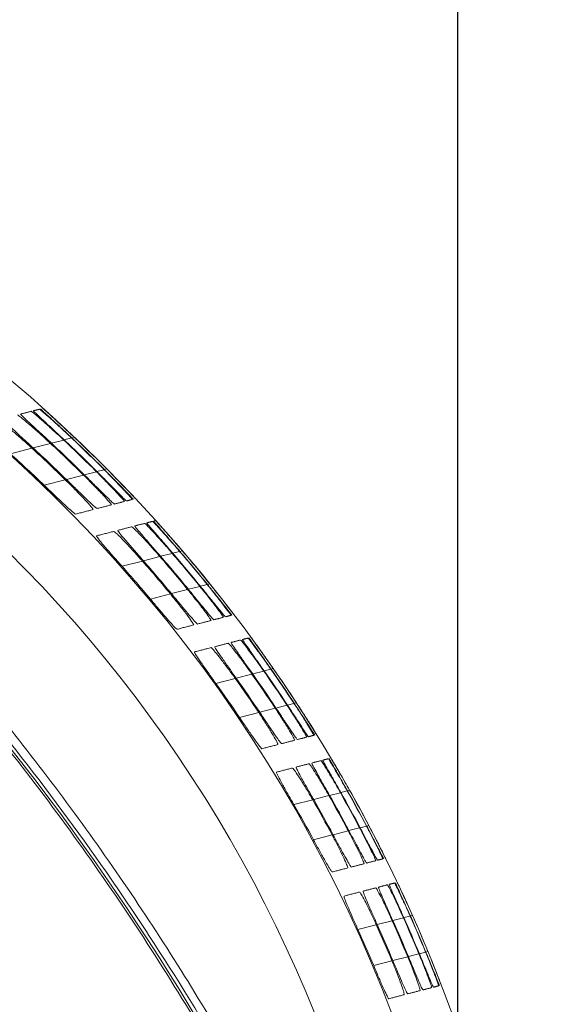
# Model space of a CAD drawing. Units: millimetres. Extents: x 5616 to 7498, y 6607 to 7967.
# Drawn here: x 6307 to 6322, y 7884 to 7911 of the extents above; entities that cross this region are included whole.
import ezdxf

# ---------------------------------------------------------------- set-up
doc = ezdxf.new("R2010")
doc.units = ezdxf.units.MM
doc.layers.add('WYMIAR', color=253, linetype='Continuous')
doc.styles.add('SLDTEXTSTYLE74', font='TXT', dxfattribs={"width": 0.605})
doc.dimstyles.new('SLDDIMSTYLE0', dxfattribs={"dimtxt": 3, "dimasz": 3, "dimexe": 0, "dimexo": 0.0625, "dimgap": 0.75, "dimtad": 1, "dimtoh": 1, "dimlfac": 3, "dimzin": 12, "dimdsep": 46, "dimtxsty": 'SLDTEXTSTYLE74', "dimsah": 1, "dimcen": 0.09, "dimadec": 0, "dimazin": 0, "dimtfac": 1, "dimtdec": 3, "dimtofl": 0, "dimtmove": 0, "dimatfit": 3, "dimfxl": 0, "dimtolj": 1, "dimtzin": 12, "dimarcsym": 0})

# ---------------------------------------------------------------- blocks, each defined once
blk = doc.blocks.new('*D20')
at = {"layer": 'Defpoints', "color": 0}
for p in [(6319.255, 7930.684), (6252.588, 7902.879), (6319.255, 7869.052)]:
    blk.add_point(p, dxfattribs=at)
at = {"layer": 'WYMIAR', "color": 0, "linetype": 'Continuous', "lineweight": -2}
for p, q in [((6252.588, 7902.941), (6252.588, 7930.684)), ((6255.588, 7930.684), (6316.255, 7930.684)), ((6319.255, 7869.115), (6319.255, 7930.684))]:
    blk.add_line(p, q, dxfattribs=at)
at = {"layer": 'WYMIAR', "color": 0}
for points in [[(6255.588, 7931.184), (6255.588, 7930.184), (6252.588, 7930.684)], [(6316.255, 7930.184), (6316.255, 7931.184), (6319.255, 7930.684)]]:
    blk.add_solid(points, dxfattribs=at)
at = {"layer": 'WYMIAR', "color": 0, "insert": (6278.863, 7941.434), "char_height": 10, "attachment_point": 1, "style": 'SLDTEXTSTYLE74'}
blk.add_mtext('\\A1;200', dxfattribs=at)

msp = doc.modelspace()

# ---------------------------------------------------------------- linework, layer by layer
at = {"color": 7, "linetype": 'Continuous', "lineweight": 0}
for p, q in [((6308.492, 7899.536), (6308.288, 7899.483)), ((6308.567, 7899.555), (6308.499, 7899.538)), ((6307.389, 7899.251), (6306.787, 7899.095)), ((6307.907, 7899.385), (6307.42, 7899.259)), ((6308.273, 7899.479), (6307.93, 7899.39)), ((6309.407, 7898.653), (6309.473, 7898.671)), ((6308.348, 7898.38), (6308.825, 7898.503)), ((6308.847, 7898.509), (6309.184, 7898.596)), ((6309.199, 7898.6), (6309.399, 7898.652)), ((6307.727, 7898.219), (6308.317, 7898.372)), ((6310.953, 7896.23), (6310.495, 7896.112)), ((6311.298, 7896.319), (6310.974, 7896.236)), ((6311.504, 7896.373), (6311.312, 7896.323)), ((6311.575, 7896.391), (6311.511, 7896.375)), ((6310.466, 7896.104), (6309.901, 7895.958)), ((6311.748, 7895.317), (6312.067, 7895.399)), ((6312.081, 7895.403), (6312.271, 7895.452)), ((6312.278, 7895.454), (6312.341, 7895.47)), ((6310.69, 7895.043), (6311.247, 7895.187)), ((6311.276, 7895.195), (6311.727, 7895.311)), ((6313.518, 7892.951), (6313.081, 7892.838)), ((6313.848, 7893.037), (6313.539, 7892.957)), ((6314.046, 7893.088), (6313.862, 7893.04)), ((6314.114, 7893.105), (6314.053, 7893.09)), ((6313.053, 7892.831), (6312.513, 7892.691)), ((6314.188, 7892.006), (6314.495, 7892.085)), ((6314.508, 7892.088), (6314.69, 7892.135)), ((6314.697, 7892.137), (6314.758, 7892.153)), ((6313.173, 7891.743), (6313.707, 7891.881)), ((6313.734, 7891.888), (6314.168, 7892)), ((6315.983, 7889.646), (6315.683, 7889.569)), ((6316.175, 7889.696), (6315.996, 7889.65)), ((6316.241, 7889.713), (6316.181, 7889.698)), ((6315.212, 7889.447), (6314.69, 7889.312)), ((6315.663, 7889.564), (6315.239, 7889.454)), ((6315.78, 7888.475), (6316.201, 7888.584)), ((6316.221, 7888.589), (6316.519, 7888.666)), ((6316.532, 7888.669), (6316.709, 7888.715)), ((6316.716, 7888.717), (6316.775, 7888.732)), ((6315.235, 7888.334), (6315.753, 7888.468)), ((6317.426, 7886.077), (6317.01, 7885.97)), ((6317.739, 7886.158), (6317.445, 7886.082)), ((6317.927, 7886.207), (6317.752, 7886.162)), ((6317.991, 7886.224), (6317.933, 7886.209)), ((6316.984, 7885.963), (6316.473, 7885.831)), ((6318.365, 7885.201), (6318.423, 7885.216)), ((6316.911, 7884.825), (6317.42, 7884.957)), ((6317.446, 7884.964), (6317.86, 7885.071)), ((6317.879, 7885.076), (6318.172, 7885.151)), ((6318.184, 7885.155), (6318.359, 7885.2))]:
    msp.add_line(p, q, dxfattribs=at)
at = {"color": 7, "linetype": 'Continuous', "lineweight": 15}
for centre, radius, start, end in [((6279.915, 7869.304), 41.667, 346.4156, 73.7402), ((6249.952, 7846.15), 72.333, 20.09487, 47.60908), ((6279.915, 7869.304), 41.422, 45.0117, 46.7672), ((6279.915, 7869.304), 41.601, 44.8669, 46.6121), ((6279.915, 7869.304), 41.607, 44.8617, 46.6065), ((6279.915, 7869.304), 41.667, 44.8139, 46.5553), ((6279.915, 7869.304), 40.641, 45.6634, 47.4657), ((6279.915, 7869.304), 40.667, 45.6407, 47.4414), ((6279.915, 7869.304), 41.09, 45.285, 47.0601), ((6279.915, 7869.304), 41.11, 45.2686, 47.0425), ((6279.915, 7869.304), 41.409, 45.0224, 46.7786), ((6279.915, 7869.304), 40.12, 46.1139, 47.949), ((6279.915, 7869.304), 41.09, 39.2673, 40.9424), ((6279.915, 7869.304), 41.11, 39.2546, 40.9287), ((6279.915, 7869.304), 41.409, 39.0637, 40.7231), ((6279.915, 7869.304), 41.422, 39.0555, 40.7142), ((6279.915, 7869.304), 41.601, 38.9432, 40.5932), ((6279.915, 7869.304), 41.607, 38.9391, 40.5888), ((6279.915, 7869.304), 41.667, 38.9021, 40.5488), ((6279.915, 7869.304), 40.12, 39.908, 41.6334), ((6279.915, 7869.304), 40.641, 39.56, 41.2581), ((6279.915, 7869.304), 40.667, 39.5425, 41.2392), ((6279.915, 7869.304), 41.09, 33.5291, 35.135), ((6279.915, 7869.304), 41.11, 33.5196, 35.1246), ((6279.915, 7869.304), 41.409, 33.3769, 34.9688), ((6279.915, 7869.304), 41.422, 33.3707, 34.9621), ((6279.915, 7869.304), 41.601, 33.2867, 34.8704), ((6279.915, 7869.304), 41.607, 33.2837, 34.867), ((6279.915, 7869.304), 41.667, 33.2559, 34.8368), ((6279.915, 7869.304), 40.12, 34.0075, 35.6575), ((6279.915, 7869.304), 40.641, 33.7478, 35.3738), ((6279.915, 7869.304), 40.667, 33.7347, 35.3595), ((6279.915, 7869.304), 41.409, 27.8775, 29.4234), ((6279.915, 7869.304), 41.422, 27.8732, 29.4186), ((6279.915, 7869.304), 41.601, 27.8148, 29.3531), ((6279.915, 7869.304), 41.607, 27.8127, 29.3507), ((6279.915, 7869.304), 41.667, 27.7934, 29.3291), ((6279.915, 7869.304), 40.641, 28.1354, 29.7124), ((6279.915, 7869.304), 40.667, 28.1263, 29.7022), ((6279.915, 7869.304), 41.09, 27.9834, 29.542), ((6279.915, 7869.304), 41.11, 27.9768, 29.5346), ((6279.915, 7869.304), 40.12, 28.3157, 29.9146), ((6279.915, 7869.304), 41.09, 22.5639, 24.0927), ((6279.915, 7869.304), 41.11, 22.56, 24.088), ((6279.915, 7869.304), 41.409, 22.5014, 24.0181), ((6279.915, 7869.304), 41.422, 22.4988, 24.015), ((6279.915, 7869.304), 41.601, 22.4643, 23.9738), ((6279.915, 7869.304), 41.607, 22.463, 23.9723), ((6279.915, 7869.304), 41.667, 22.4516, 23.9587), ((6279.915, 7869.304), 40.12, 22.7602, 24.3269), ((6279.915, 7869.304), 40.641, 22.6537, 24.1998), ((6279.915, 7869.304), 40.667, 22.6484, 24.1934)]:
    msp.add_arc(centre, radius, start, end, dxfattribs=at)
at = {"color": 7, "linetype": 'Continuous', "lineweight": 0}
for centre, radius, start, end in [((6279.915, 7869.304), 40.089, 0.8581, 74.3774), ((6279.915, 7869.304), 38.091, 5.1132, 71.1538), ((6250.091, 7846.003), 66.667, 20.22709, 54.40397)]:
    msp.add_arc(centre, radius, start, end, dxfattribs=at)
at = {"color": 7, "linetype": 'Continuous', "lineweight": 15}
for points in [[(6307.603, 7900.339), (6307.427, 7900.293)], [(6307.37, 7900.279), (6307.072, 7900.202)], [(6309.204, 7897.568), (6309.604, 7897.671)], [(6309.685, 7897.693), (6309.967, 7897.765)], [(6310.021, 7897.779), (6310.189, 7897.823)], [(6308.605, 7897.413), (6309.094, 7897.54)], [(6310.174, 7897.062), (6309.779, 7896.959)], [(6310.534, 7897.155), (6310.255, 7897.083)], [(6310.753, 7897.211), (6310.587, 7897.168)], [(6310.835, 7897.232), (6310.78, 7897.218)], [(6309.67, 7896.931), (6309.187, 7896.806)], [(6312.776, 7894.55), (6312.936, 7894.591)], [(6311.432, 7894.202), (6311.895, 7894.322)], [(6312, 7894.349), (6312.38, 7894.447)], [(6312.457, 7894.467), (6312.725, 7894.537)], [(6312.86, 7893.814), (6312.484, 7893.717)], [(6313.203, 7893.903), (6312.937, 7893.834)], [(6313.412, 7893.957), (6313.254, 7893.916)], [(6312.38, 7893.69), (6311.92, 7893.571)], [(6315.093, 7891.207), (6315.247, 7891.246)], [(6313.798, 7890.872), (6314.244, 7890.987)], [(6314.345, 7891.013), (6314.71, 7891.108)], [(6314.785, 7891.127), (6315.044, 7891.194)], [(6315.112, 7890.454), (6314.748, 7890.36)], [(6315.443, 7890.54), (6315.186, 7890.473)], [(6315.645, 7890.592), (6315.492, 7890.552)], [(6314.648, 7890.334), (6314.205, 7890.219)], [(6316.716, 7887.684), (6316.968, 7887.749)], [(6317.017, 7887.762), (6317.167, 7887.801)], [(6315.755, 7887.436), (6316.189, 7887.548)], [(6316.287, 7887.573), (6316.644, 7887.665)], [(6316.519, 7886.876), (6316.087, 7886.764)], [(6316.972, 7886.993), (6316.617, 7886.901)], [(6317.296, 7887.077), (6317.045, 7887.012)], [(6317.493, 7887.128), (6317.344, 7887.089)], [(6317.858, 7884.037), (6318.208, 7884.128)], [(6318.28, 7884.146), (6318.528, 7884.211)], [(6318.576, 7884.223), (6318.724, 7884.261)], [(6317.333, 7883.902), (6317.761, 7884.012)]]:
    msp.add_open_spline(points, degree=1, dxfattribs=at)
for points, knots in [([(6307.603, 7900.339), (6307.612, 7900.332), (6307.63, 7900.319), (6307.752, 7900.213), (6307.933, 7900.053), (6308.186, 7899.823), (6308.384, 7899.637), (6308.492, 7899.536)], [0, 0, 0, 0, 0.172612, 0.344737, 0.528872, 0.743121, 1, 1, 1, 1]), ([(6308.499, 7899.538), (6308.375, 7899.655), (6308.138, 7899.877), (6307.86, 7900.134), (6307.69, 7900.29), (6307.634, 7900.342), (6307.632, 7900.346), (6307.632, 7900.346)], [0, 0, 0, 0, 0.297328, 0.566734, 0.758202, 0.950577, 1, 1, 1, 1]), ([(6307.69, 7900.361), (6307.698, 7900.355), (6307.714, 7900.341), (6307.832, 7900.235), (6308.009, 7900.074), (6308.261, 7899.844), (6308.458, 7899.658), (6308.567, 7899.555)], [0, 0, 0, 0, 0.172285, 0.344113, 0.527237, 0.739834, 1, 1, 1, 1]), ([(6306.447, 7900.04), (6306.46, 7900.034), (6306.485, 7900.022), (6306.618, 7899.919), (6306.813, 7899.76), (6307.078, 7899.533), (6307.281, 7899.349), (6307.389, 7899.251)], [0, 0, 0, 0, 0.172111, 0.343626, 0.529774, 0.749077, 1, 1, 1, 1]), ([(6307.42, 7899.259), (6307.294, 7899.374), (6307.054, 7899.595), (6306.776, 7899.852), (6306.612, 7900.009), (6306.561, 7900.064), (6306.563, 7900.069), (6306.564, 7900.07)], [0, 0, 0, 0, 0.297211, 0.569288, 0.756009, 0.943594, 1, 1, 1, 1]), ([(6306.986, 7900.179), (6306.997, 7900.173), (6307.02, 7900.161), (6307.149, 7900.057), (6307.339, 7899.896), (6307.599, 7899.668), (6307.799, 7899.484), (6307.907, 7899.385)], [0, 0, 0, 0, 0.172535, 0.344515, 0.530152, 0.747714, 1, 1, 1, 1]), ([(6307.93, 7899.39), (6307.805, 7899.506), (6307.566, 7899.728), (6307.289, 7899.985), (6307.124, 7900.142), (6307.071, 7900.196), (6307.072, 7900.201), (6307.072, 7900.202)], [0, 0, 0, 0, 0.297507, 0.5682, 0.756729, 0.94613, 1, 1, 1, 1]), ([(6307.37, 7900.279), (6307.38, 7900.272), (6307.4, 7900.259), (6307.525, 7900.154), (6307.71, 7899.993), (6307.967, 7899.764), (6308.165, 7899.579), (6308.273, 7899.479)], [0, 0, 0, 0, 0.172697, 0.344874, 0.529843, 0.745734, 1, 1, 1, 1]), ([(6308.288, 7899.483), (6308.163, 7899.6), (6307.926, 7899.822), (6307.649, 7900.079), (6307.481, 7900.235), (6307.427, 7900.289), (6307.427, 7900.292), (6307.427, 7900.293)], [0, 0, 0, 0, 0.29754, 0.567363, 0.757459, 0.948442, 1, 1, 1, 1]), ([(6298.947, 7899.823), (6299.304, 7899.491), (6300.377, 7898.497), (6302.106, 7896.776), (6304.101, 7894.634), (6306.006, 7892.413), (6307.822, 7890.118), (6309.544, 7887.751), (6311.17, 7885.317), (6312.696, 7882.821), (6314.122, 7880.265), (6315.443, 7877.653), (6316.601, 7875.131), (6317.276, 7873.462), (6317.586, 7872.699)], [0, 0, 0, 0, 0.044066, 0.132213, 0.220359, 0.308505, 0.396651, 0.484798, 0.572944, 0.66109, 0.749236, 0.837382, 0.925529, 1, 1, 1, 1]), ([(6309.473, 7898.671), (6309.594, 7898.549), (6309.817, 7898.322), (6310.079, 7898.048), (6310.242, 7897.876), (6310.262, 7897.854), (6310.271, 7897.844)], [0, 0, 0, 0, 0.3033553, 0.5633758, 0.7920053, 1, 1, 1, 1]), ([(6308.825, 7898.503), (6308.946, 7898.382), (6309.17, 7898.157), (6309.43, 7897.879), (6309.572, 7897.72), (6309.606, 7897.675), (6309.604, 7897.672), (6309.604, 7897.671)], [0, 0, 0, 0, 0.303828, 0.564139, 0.789456, 0.96594, 1, 1, 1, 1]), ([(6309.685, 7897.693), (6309.675, 7897.7), (6309.654, 7897.714), (6309.533, 7897.829), (6309.356, 7898.004), (6309.12, 7898.238), (6308.94, 7898.417), (6308.847, 7898.509)], [0, 0, 0, 0, 0.181417, 0.362431, 0.553819, 0.769324, 1, 1, 1, 1]), ([(6309.184, 7898.596), (6309.305, 7898.474), (6309.528, 7898.248), (6309.787, 7897.973), (6309.945, 7897.799), (6309.96, 7897.776), (6309.967, 7897.765)], [0, 0, 0, 0, 0.303983, 0.563956, 0.790374, 1, 1, 1, 1]), ([(6310.021, 7897.779), (6310.012, 7897.787), (6309.993, 7897.801), (6309.876, 7897.918), (6309.703, 7898.093), (6309.47, 7898.328), (6309.292, 7898.507), (6309.199, 7898.6)], [0, 0, 0, 0, 0.181497, 0.36262, 0.553427, 0.76758, 1, 1, 1, 1]), ([(6309.399, 7898.652), (6309.52, 7898.53), (6309.743, 7898.303), (6310.003, 7898.029), (6310.163, 7897.856), (6310.18, 7897.833), (6310.189, 7897.823)], [0, 0, 0, 0, 0.3037655, 0.563598, 0.7910706, 1, 1, 1, 1]), ([(6310.216, 7897.83), (6310.207, 7897.837), (6310.191, 7897.852), (6310.078, 7897.969), (6309.908, 7898.144), (6309.678, 7898.38), (6309.5, 7898.559), (6309.407, 7898.653)], [0, 0, 0, 0, 0.1813884, 0.3624286, 0.5525275, 0.7653419, 1, 1, 1, 1]), ([(6308.605, 7897.413), (6308.592, 7897.42), (6308.566, 7897.432), (6308.437, 7897.546), (6308.251, 7897.719), (6308.006, 7897.951), (6307.822, 7898.129), (6307.727, 7898.219)], [0, 0, 0, 0, 0.180667, 0.360865, 0.553038, 0.771335, 1, 1, 1, 1]), ([(6308.317, 7898.372), (6308.439, 7898.251), (6308.665, 7898.027), (6308.925, 7897.749), (6309.065, 7897.589), (6309.097, 7897.543), (6309.094, 7897.54), (6309.094, 7897.54)], [0, 0, 0, 0, 0.303635, 0.564814, 0.789233, 0.964696, 1, 1, 1, 1]), ([(6309.204, 7897.568), (6309.192, 7897.575), (6309.169, 7897.588), (6309.044, 7897.703), (6308.863, 7897.877), (6308.623, 7898.11), (6308.441, 7898.288), (6308.348, 7898.38)], [0, 0, 0, 0, 0.181138, 0.36184, 0.553688, 0.770587, 1, 1, 1, 1]), ([(6310.174, 7897.062), (6310.185, 7897.054), (6310.206, 7897.04), (6310.325, 7896.921), (6310.498, 7896.739), (6310.716, 7896.5), (6310.875, 7896.319), (6310.953, 7896.23)], [0, 0, 0, 0, 0.186275, 0.372137, 0.568701, 0.787909, 1, 1, 1, 1]), ([(6310.974, 7896.236), (6310.884, 7896.339), (6310.704, 7896.547), (6310.469, 7896.819), (6310.309, 7897.006), (6310.255, 7897.076), (6310.255, 7897.081), (6310.255, 7897.083)], [0, 0, 0, 0, 0.248135, 0.496783, 0.728778, 0.932874, 1, 1, 1, 1]), ([(6310.534, 7897.155), (6310.543, 7897.147), (6310.562, 7897.132), (6310.678, 7897.012), (6310.847, 7896.83), (6311.062, 7896.591), (6311.22, 7896.409), (6311.298, 7896.319)], [0, 0, 0, 0, 0.1862916, 0.3721988, 0.5681177, 0.7860108, 1, 1, 1, 1]), ([(6311.312, 7896.323), (6311.222, 7896.427), (6311.043, 7896.635), (6310.807, 7896.906), (6310.645, 7897.093), (6310.589, 7897.162), (6310.588, 7897.167), (6310.587, 7897.168)], [0, 0, 0, 0, 0.2478242, 0.4961231, 0.7287863, 0.9341053, 1, 1, 1, 1]), ([(6310.753, 7897.211), (6310.762, 7897.204), (6310.778, 7897.188), (6310.89, 7897.068), (6311.056, 7896.885), (6311.269, 7896.646), (6311.426, 7896.464), (6311.504, 7896.373)], [0, 0, 0, 0, 0.186155, 0.371951, 0.567138, 0.783763, 1, 1, 1, 1]), ([(6311.511, 7896.375), (6311.422, 7896.479), (6311.243, 7896.687), (6311.005, 7896.958), (6310.841, 7897.145), (6310.783, 7897.213), (6310.78, 7897.217), (6310.78, 7897.218)], [0, 0, 0, 0, 0.247745, 0.49593, 0.729343, 0.935767, 1, 1, 1, 1]), ([(6310.835, 7897.232), (6310.842, 7897.225), (6310.857, 7897.209), (6310.966, 7897.088), (6311.128, 7896.906), (6311.339, 7896.666), (6311.496, 7896.483), (6311.575, 7896.391)], [0, 0, 0, 0, 0.185866, 0.371397, 0.565755, 0.781128, 1, 1, 1, 1]), ([(6309.901, 7895.958), (6309.81, 7896.061), (6309.626, 7896.269), (6309.389, 7896.54), (6309.233, 7896.728), (6309.183, 7896.799), (6309.186, 7896.805), (6309.187, 7896.806)], [0, 0, 0, 0, 0.24951, 0.499631, 0.730506, 0.931742, 1, 1, 1, 1]), ([(6309.67, 7896.931), (6309.682, 7896.924), (6309.705, 7896.911), (6309.829, 7896.792), (6310.006, 7896.611), (6310.228, 7896.373), (6310.388, 7896.192), (6310.466, 7896.104)], [0, 0, 0, 0, 0.186097, 0.371748, 0.568883, 0.789484, 1, 1, 1, 1]), ([(6310.495, 7896.112), (6310.404, 7896.215), (6310.223, 7896.423), (6309.987, 7896.694), (6309.829, 7896.882), (6309.777, 7896.952), (6309.779, 7896.958), (6309.779, 7896.959)], [0, 0, 0, 0, 0.2487, 0.497959, 0.729353, 0.932076, 1, 1, 1, 1]), ([(6312.067, 7895.399), (6312.149, 7895.297), (6312.315, 7895.091), (6312.525, 7894.818), (6312.669, 7894.625), (6312.723, 7894.545), (6312.725, 7894.538), (6312.725, 7894.537)], [0, 0, 0, 0, 0.240712, 0.481926, 0.708367, 0.91466, 1, 1, 1, 1]), ([(6312.776, 7894.55), (6312.768, 7894.558), (6312.751, 7894.574), (6312.644, 7894.704), (6312.488, 7894.899), (6312.292, 7895.142), (6312.149, 7895.318), (6312.081, 7895.403)], [0, 0, 0, 0, 0.193261, 0.386262, 0.586254, 0.80199, 1, 1, 1, 1]), ([(6312.271, 7895.452), (6312.353, 7895.349), (6312.518, 7895.143), (6312.73, 7894.87), (6312.876, 7894.677), (6312.933, 7894.599), (6312.935, 7894.593), (6312.936, 7894.591)], [0, 0, 0, 0, 0.240818, 0.482111, 0.709269, 0.916489, 1, 1, 1, 1]), ([(6312.962, 7894.598), (6312.954, 7894.606), (6312.939, 7894.623), (6312.836, 7894.753), (6312.682, 7894.948), (6312.489, 7895.191), (6312.346, 7895.368), (6312.278, 7895.454)], [0, 0, 0, 0, 0.1931209, 0.3860024, 0.585386, 0.8000866, 1, 1, 1, 1]), ([(6312.341, 7895.47), (6312.423, 7895.367), (6312.589, 7895.161), (6312.803, 7894.888), (6312.951, 7894.696), (6313.009, 7894.619), (6313.013, 7894.613), (6313.015, 7894.611)], [0, 0, 0, 0, 0.241086, 0.482623, 0.710553, 0.918629, 1, 1, 1, 1]), ([(6311.247, 7895.187), (6311.33, 7895.085), (6311.497, 7894.881), (6311.707, 7894.607), (6311.847, 7894.413), (6311.897, 7894.332), (6311.896, 7894.324), (6311.895, 7894.322)], [0, 0, 0, 0, 0.241013, 0.482598, 0.707712, 0.911856, 1, 1, 1, 1]), ([(6312, 7894.349), (6311.989, 7894.357), (6311.968, 7894.372), (6311.854, 7894.501), (6311.69, 7894.694), (6311.489, 7894.936), (6311.344, 7895.112), (6311.276, 7895.195)], [0, 0, 0, 0, 0.193206, 0.386105, 0.587134, 0.805045, 1, 1, 1, 1]), ([(6311.727, 7895.311), (6311.81, 7895.209), (6311.975, 7895.004), (6312.186, 7894.73), (6312.327, 7894.537), (6312.38, 7894.456), (6312.38, 7894.449), (6312.38, 7894.447)], [0, 0, 0, 0, 0.240773, 0.48208, 0.707843, 0.913119, 1, 1, 1, 1]), ([(6312.457, 7894.467), (6312.448, 7894.475), (6312.428, 7894.491), (6312.318, 7894.62), (6312.158, 7894.814), (6311.96, 7895.057), (6311.816, 7895.233), (6311.748, 7895.317)], [0, 0, 0, 0, 0.193291, 0.386299, 0.586838, 0.803636, 1, 1, 1, 1]), ([(6311.432, 7894.202), (6311.42, 7894.209), (6311.396, 7894.224), (6311.278, 7894.352), (6311.11, 7894.545), (6310.906, 7894.786), (6310.759, 7894.961), (6310.69, 7895.043)], [0, 0, 0, 0, 0.19301, 0.385687, 0.587137, 0.80618, 1, 1, 1, 1]), ([(6312.86, 7893.814), (6312.87, 7893.806), (6312.889, 7893.79), (6312.997, 7893.657), (6313.152, 7893.457), (6313.334, 7893.211), (6313.461, 7893.032), (6313.518, 7892.951)], [0, 0, 0, 0, 0.197054, 0.393823, 0.5982, 0.817267, 1, 1, 1, 1]), ([(6313.539, 7892.957), (6313.466, 7893.06), (6313.32, 7893.267), (6313.128, 7893.54), (6312.993, 7893.737), (6312.938, 7893.823), (6312.937, 7893.831), (6312.937, 7893.834)], [0, 0, 0, 0, 0.233842, 0.467961, 0.693346, 0.902598, 1, 1, 1, 1]), ([(6313.203, 7893.903), (6313.212, 7893.894), (6313.229, 7893.878), (6313.333, 7893.745), (6313.484, 7893.544), (6313.665, 7893.297), (6313.791, 7893.118), (6313.848, 7893.037)], [0, 0, 0, 0, 0.196978, 0.393691, 0.597493, 0.815574, 1, 1, 1, 1]), ([(6313.862, 7893.04), (6313.789, 7893.144), (6313.644, 7893.351), (6313.451, 7893.624), (6313.314, 7893.82), (6313.257, 7893.906), (6313.255, 7893.913), (6313.254, 7893.916)], [0, 0, 0, 0, 0.233777, 0.467805, 0.69372, 0.903864, 1, 1, 1, 1]), ([(6313.412, 7893.957), (6313.42, 7893.948), (6313.435, 7893.931), (6313.536, 7893.798), (6313.684, 7893.597), (6313.863, 7893.35), (6313.988, 7893.17), (6314.046, 7893.088)], [0, 0, 0, 0, 0.196817, 0.39339, 0.596581, 0.813719, 1, 1, 1, 1]), ([(6314.053, 7893.09), (6313.98, 7893.193), (6313.835, 7893.401), (6313.641, 7893.674), (6313.502, 7893.87), (6313.442, 7893.954), (6313.439, 7893.961), (6313.438, 7893.963)], [0, 0, 0, 0, 0.23382, 0.467869, 0.694359, 0.905341, 1, 1, 1, 1]), ([(6313.49, 7893.977), (6313.497, 7893.968), (6313.51, 7893.951), (6313.608, 7893.817), (6313.753, 7893.616), (6313.93, 7893.368), (6314.056, 7893.189), (6314.114, 7893.105)], [0, 0, 0, 0, 0.1965722, 0.3929188, 0.5954521, 0.811671, 1, 1, 1, 1]), ([(6312.513, 7892.691), (6312.44, 7892.794), (6312.292, 7893.001), (6312.1, 7893.274), (6311.968, 7893.471), (6311.917, 7893.559), (6311.92, 7893.568), (6311.92, 7893.571)], [0, 0, 0, 0, 0.234322, 0.468978, 0.693424, 0.900696, 1, 1, 1, 1]), ([(6312.38, 7893.69), (6312.391, 7893.682), (6312.412, 7893.667), (6312.524, 7893.535), (6312.682, 7893.335), (6312.868, 7893.089), (6312.995, 7892.911), (6313.053, 7892.831)], [0, 0, 0, 0, 0.197045, 0.393779, 0.598707, 0.818829, 1, 1, 1, 1]), ([(6313.081, 7892.838), (6313.007, 7892.941), (6312.861, 7893.148), (6312.669, 7893.422), (6312.536, 7893.618), (6312.483, 7893.705), (6312.484, 7893.714), (6312.484, 7893.717)], [0, 0, 0, 0, 0.234025, 0.468354, 0.693246, 0.901531, 1, 1, 1, 1]), ([(6314.495, 7892.085), (6314.562, 7891.982), (6314.696, 7891.776), (6314.868, 7891.501), (6314.989, 7891.3), (6315.041, 7891.206), (6315.043, 7891.197), (6315.044, 7891.194)], [0, 0, 0, 0, 0.22888, 0.458038, 0.679342, 0.889454, 1, 1, 1, 1]), ([(6315.093, 7891.207), (6315.085, 7891.215), (6315.07, 7891.233), (6314.975, 7891.375), (6314.837, 7891.586), (6314.674, 7891.836), (6314.559, 7892.011), (6314.508, 7892.088)], [0, 0, 0, 0, 0.202279, 0.404397, 0.610944, 0.826927, 1, 1, 1, 1]), ([(6314.69, 7892.135), (6314.758, 7892.032), (6314.892, 7891.826), (6315.065, 7891.551), (6315.188, 7891.351), (6315.243, 7891.258), (6315.246, 7891.249), (6315.247, 7891.246)], [0, 0, 0, 0, 0.2290566, 0.458373, 0.6802395, 0.8910517, 1, 1, 1, 1]), ([(6315.272, 7891.253), (6315.265, 7891.262), (6315.252, 7891.28), (6315.16, 7891.422), (6315.025, 7891.633), (6314.863, 7891.884), (6314.748, 7892.059), (6314.697, 7892.137)], [0, 0, 0, 0, 0.2021326, 0.4041189, 0.6101739, 0.8253959, 1, 1, 1, 1]), ([(6314.758, 7892.153), (6314.825, 7892.05), (6314.96, 7891.843), (6315.135, 7891.568), (6315.26, 7891.368), (6315.316, 7891.277), (6315.321, 7891.269), (6315.323, 7891.266)], [0, 0, 0, 0, 0.229304, 0.458851, 0.681305, 0.892784, 1, 1, 1, 1]), ([(6313.707, 7891.881), (6313.775, 7891.779), (6313.91, 7891.574), (6314.08, 7891.298), (6314.197, 7891.097), (6314.246, 7891.001), (6314.245, 7890.991), (6314.244, 7890.987)], [0, 0, 0, 0, 0.228739, 0.457798, 0.678012, 0.88657, 1, 1, 1, 1]), ([(6314.345, 7891.013), (6314.335, 7891.022), (6314.316, 7891.038), (6314.214, 7891.179), (6314.07, 7891.389), (6313.902, 7891.638), (6313.786, 7891.812), (6313.734, 7891.888)], [0, 0, 0, 0, 0.202416, 0.404636, 0.612105, 0.829705, 1, 1, 1, 1]), ([(6314.168, 7892), (6314.235, 7891.898), (6314.37, 7891.692), (6314.541, 7891.417), (6314.66, 7891.215), (6314.71, 7891.121), (6314.71, 7891.111), (6314.71, 7891.108)], [0, 0, 0, 0, 0.228773, 0.457844, 0.678601, 0.887967, 1, 1, 1, 1]), ([(6314.785, 7891.127), (6314.777, 7891.136), (6314.759, 7891.153), (6314.661, 7891.294), (6314.52, 7891.505), (6314.355, 7891.754), (6314.239, 7891.929), (6314.188, 7892.006)], [0, 0, 0, 0, 0.202374, 0.4045699, 0.6115854, 0.8283559, 1, 1, 1, 1]), ([(6313.798, 7890.872), (6313.787, 7890.88), (6313.765, 7890.896), (6313.66, 7891.036), (6313.512, 7891.246), (6313.342, 7891.494), (6313.224, 7891.667), (6313.173, 7891.743)], [0, 0, 0, 0, 0.2024041, 0.4045934, 0.6124896, 0.8309379, 1, 1, 1, 1]), ([(6315.112, 7890.454), (6315.12, 7890.445), (6315.138, 7890.428), (6315.233, 7890.284), (6315.368, 7890.068), (6315.519, 7889.815), (6315.62, 7889.639), (6315.663, 7889.564)], [0, 0, 0, 0, 0.20515, 0.410122, 0.619848, 0.83791, 1, 1, 1, 1]), ([(6315.683, 7889.569), (6315.624, 7889.673), (6315.506, 7889.881), (6315.35, 7890.157), (6315.238, 7890.361), (6315.187, 7890.46), (6315.186, 7890.47), (6315.186, 7890.473)], [0, 0, 0, 0, 0.22441, 0.448958, 0.669286, 0.881216, 1, 1, 1, 1]), ([(6315.443, 7890.54), (6315.451, 7890.531), (6315.466, 7890.513), (6315.558, 7890.368), (6315.69, 7890.152), (6315.84, 7889.899), (6315.94, 7889.722), (6315.983, 7889.646)], [0, 0, 0, 0, 0.205022, 0.409883, 0.619136, 0.836507, 1, 1, 1, 1]), ([(6315.996, 7889.65), (6315.937, 7889.754), (6315.82, 7889.962), (6315.663, 7890.238), (6315.548, 7890.441), (6315.495, 7890.539), (6315.493, 7890.549), (6315.492, 7890.552)], [0, 0, 0, 0, 0.224455, 0.449033, 0.669769, 0.882333, 1, 1, 1, 1]), ([(6315.645, 7890.592), (6315.652, 7890.583), (6315.665, 7890.565), (6315.754, 7890.42), (6315.883, 7890.204), (6316.031, 7889.949), (6316.132, 7889.773), (6316.175, 7889.696)], [0, 0, 0, 0, 0.204861, 0.409575, 0.618351, 0.835064, 1, 1, 1, 1]), ([(6316.181, 7889.698), (6316.122, 7889.802), (6316.005, 7890.01), (6315.847, 7890.286), (6315.73, 7890.489), (6315.675, 7890.586), (6315.671, 7890.595), (6315.67, 7890.598)], [0, 0, 0, 0, 0.2245395, 0.4491861, 0.6703459, 0.8835173, 1, 1, 1, 1]), ([(6315.721, 7890.611), (6315.726, 7890.602), (6315.738, 7890.583), (6315.824, 7890.438), (6315.95, 7890.222), (6316.097, 7889.968), (6316.197, 7889.79), (6316.241, 7889.713)], [0, 0, 0, 0, 0.204665, 0.409196, 0.617482, 0.833555, 1, 1, 1, 1]), ([(6314.69, 7889.312), (6314.631, 7889.416), (6314.512, 7889.623), (6314.357, 7889.899), (6314.248, 7890.104), (6314.201, 7890.204), (6314.204, 7890.215), (6314.205, 7890.219)], [0, 0, 0, 0, 0.224443, 0.449058, 0.668602, 0.87917, 1, 1, 1, 1]), ([(6314.648, 7890.334), (6314.658, 7890.326), (6314.678, 7890.309), (6314.777, 7890.165), (6314.914, 7889.95), (6315.068, 7889.697), (6315.169, 7889.522), (6315.212, 7889.447)], [0, 0, 0, 0, 0.205245, 0.410295, 0.620499, 0.8393, 1, 1, 1, 1]), ([(6315.239, 7889.454), (6315.18, 7889.558), (6315.062, 7889.766), (6314.906, 7890.042), (6314.796, 7890.246), (6314.747, 7890.346), (6314.748, 7890.356), (6314.748, 7890.36)], [0, 0, 0, 0, 0.224406, 0.448967, 0.668893, 0.880151, 1, 1, 1, 1]), ([(6316.201, 7888.584), (6316.255, 7888.48), (6316.364, 7888.273), (6316.502, 7887.994), (6316.599, 7887.787), (6316.643, 7887.681), (6316.644, 7887.67), (6316.644, 7887.665)], [0, 0, 0, 0, 0.221032, 0.442217, 0.659345, 0.871089, 1, 1, 1, 1]), ([(6316.716, 7887.684), (6316.709, 7887.693), (6316.693, 7887.712), (6316.609, 7887.863), (6316.488, 7888.087), (6316.351, 7888.343), (6316.259, 7888.516), (6316.221, 7888.589)], [0, 0, 0, 0, 0.208886, 0.417677, 0.629015, 0.845178, 1, 1, 1, 1]), ([(6316.519, 7888.666), (6316.573, 7888.562), (6316.682, 7888.355), (6316.821, 7888.076), (6316.92, 7887.869), (6316.966, 7887.764), (6316.968, 7887.753), (6316.968, 7887.749)], [0, 0, 0, 0, 0.221202, 0.442546, 0.660097, 0.872354, 1, 1, 1, 1]), ([(6317.017, 7887.762), (6317.01, 7887.771), (6316.996, 7887.79), (6316.915, 7887.942), (6316.797, 7888.166), (6316.662, 7888.422), (6316.57, 7888.596), (6316.532, 7888.669)], [0, 0, 0, 0, 0.208765, 0.417447, 0.628422, 0.844053, 1, 1, 1, 1]), ([(6316.709, 7888.715), (6316.764, 7888.611), (6316.872, 7888.403), (6317.013, 7888.125), (6317.114, 7887.918), (6317.162, 7887.815), (6317.166, 7887.805), (6317.167, 7887.801)], [0, 0, 0, 0, 0.2213882, 0.4429064, 0.6608755, 0.8736217, 1, 1, 1, 1]), ([(6317.191, 7887.807), (6317.185, 7887.817), (6317.174, 7887.836), (6317.095, 7887.988), (6316.979, 7888.212), (6316.846, 7888.469), (6316.754, 7888.643), (6316.716, 7888.717)], [0, 0, 0, 0, 0.208633, 0.417193, 0.627807, 0.842922, 1, 1, 1, 1]), ([(6316.775, 7888.732), (6316.829, 7888.628), (6316.938, 7888.42), (6317.08, 7888.142), (6317.184, 7887.936), (6317.234, 7887.833), (6317.239, 7887.823), (6317.241, 7887.82)], [0, 0, 0, 0, 0.221592, 0.443304, 0.661693, 0.874913, 1, 1, 1, 1]), ([(6315.755, 7887.436), (6315.745, 7887.444), (6315.725, 7887.461), (6315.634, 7887.611), (6315.507, 7887.835), (6315.367, 7888.09), (6315.273, 7888.263), (6315.235, 7888.334)], [0, 0, 0, 0, 0.209093, 0.418067, 0.630144, 0.847442, 1, 1, 1, 1]), ([(6315.753, 7888.468), (6315.808, 7888.365), (6315.917, 7888.158), (6316.054, 7887.879), (6316.149, 7887.671), (6316.191, 7887.564), (6316.19, 7887.552), (6316.189, 7887.548)], [0, 0, 0, 0, 0.220874, 0.441915, 0.658606, 0.869802, 1, 1, 1, 1]), ([(6316.287, 7887.573), (6316.278, 7887.582), (6316.261, 7887.6), (6316.173, 7887.75), (6316.049, 7887.974), (6315.911, 7888.23), (6315.818, 7888.403), (6315.78, 7888.475)], [0, 0, 0, 0, 0.208996, 0.417886, 0.629594, 0.846319, 1, 1, 1, 1]), ([(6317.933, 7886.209), (6317.886, 7886.314), (6317.792, 7886.525), (6317.665, 7886.804), (6317.57, 7887.013), (6317.522, 7887.119), (6317.519, 7887.13), (6317.517, 7887.134)], [0, 0, 0, 0, 0.218666, 0.437369, 0.654828, 0.869009, 1, 1, 1, 1]), ([(6317.567, 7887.147), (6317.572, 7887.137), (6317.582, 7887.117), (6317.655, 7886.963), (6317.761, 7886.734), (6317.88, 7886.473), (6317.959, 7886.297), (6317.991, 7886.224)], [0, 0, 0, 0, 0.210317, 0.420571, 0.632625, 0.848172, 1, 1, 1, 1]), ([(6316.519, 7886.876), (6316.528, 7886.867), (6316.546, 7886.849), (6316.631, 7886.696), (6316.747, 7886.468), (6316.872, 7886.209), (6316.952, 7886.034), (6316.984, 7885.963)], [0, 0, 0, 0, 0.210884, 0.421667, 0.635096, 0.852326, 1, 1, 1, 1]), ([(6317.01, 7885.97), (6316.963, 7886.075), (6316.869, 7886.285), (6316.746, 7886.565), (6316.656, 7886.775), (6316.615, 7886.884), (6316.617, 7886.896), (6316.617, 7886.901)], [0, 0, 0, 0, 0.218434, 0.436934, 0.653538, 0.866499, 1, 1, 1, 1]), ([(6316.972, 7886.993), (6316.98, 7886.984), (6316.996, 7886.965), (6317.077, 7886.812), (6317.191, 7886.584), (6317.314, 7886.324), (6317.393, 7886.149), (6317.426, 7886.077)], [0, 0, 0, 0, 0.21074, 0.42139, 0.634453, 0.851229, 1, 1, 1, 1]), ([(6317.445, 7886.082), (6317.398, 7886.187), (6317.304, 7886.398), (6317.179, 7886.678), (6317.088, 7886.888), (6317.045, 7886.996), (6317.045, 7887.007), (6317.045, 7887.012)], [0, 0, 0, 0, 0.2185119, 0.4370799, 0.6539772, 0.8673621, 1, 1, 1, 1]), ([(6317.296, 7887.077), (6317.303, 7887.067), (6317.316, 7887.048), (6317.395, 7886.895), (6317.506, 7886.666), (6317.627, 7886.406), (6317.706, 7886.23), (6317.739, 7886.158)], [0, 0, 0, 0, 0.2106, 0.421118, 0.633835, 0.850186, 1, 1, 1, 1]), ([(6317.752, 7886.162), (6317.705, 7886.267), (6317.611, 7886.477), (6317.485, 7886.757), (6317.392, 7886.966), (6317.346, 7887.074), (6317.345, 7887.085), (6317.344, 7887.089)], [0, 0, 0, 0, 0.218589, 0.437224, 0.654404, 0.868193, 1, 1, 1, 1]), ([(6317.493, 7887.128), (6317.499, 7887.118), (6317.511, 7887.099), (6317.587, 7886.945), (6317.695, 7886.716), (6317.816, 7886.456), (6317.894, 7886.279), (6317.927, 7886.207)], [0, 0, 0, 0, 0.21046, 0.420847, 0.63323, 0.849173, 1, 1, 1, 1]), ([(6316.473, 7885.831), (6316.426, 7885.936), (6316.331, 7886.146), (6316.209, 7886.426), (6316.121, 7886.637), (6316.082, 7886.746), (6316.085, 7886.759), (6316.087, 7886.764)], [0, 0, 0, 0, 0.218358, 0.436792, 0.6531, 0.86563, 1, 1, 1, 1]), ([(6318.423, 7885.216), (6318.467, 7885.111), (6318.553, 7884.9), (6318.666, 7884.618), (6318.748, 7884.405), (6318.791, 7884.295), (6318.795, 7884.284), (6318.796, 7884.28)], [0, 0, 0, 0, 0.216952, 0.43395, 0.649756, 0.863878, 1, 1, 1, 1]), ([(6317.42, 7884.957), (6317.463, 7884.852), (6317.549, 7884.641), (6317.656, 7884.359), (6317.731, 7884.144), (6317.764, 7884.03), (6317.762, 7884.017), (6317.761, 7884.012)], [0, 0, 0, 0, 0.216283, 0.432636, 0.647309, 0.860266, 1, 1, 1, 1]), ([(6317.858, 7884.037), (6317.85, 7884.047), (6317.834, 7884.065), (6317.761, 7884.223), (6317.659, 7884.458), (6317.548, 7884.72), (6317.475, 7884.894), (6317.446, 7884.964)], [0, 0, 0, 0, 0.213092, 0.426143, 0.640246, 0.855999, 1, 1, 1, 1]), ([(6317.86, 7885.071), (6317.903, 7884.965), (6317.989, 7884.755), (6318.097, 7884.472), (6318.174, 7884.258), (6318.209, 7884.145), (6318.209, 7884.133), (6318.208, 7884.128)], [0, 0, 0, 0, 0.216473, 0.433008, 0.647993, 0.861262, 1, 1, 1, 1]), ([(6318.28, 7884.146), (6318.273, 7884.156), (6318.26, 7884.175), (6318.189, 7884.334), (6318.09, 7884.568), (6317.981, 7884.831), (6317.908, 7885.005), (6317.879, 7885.076)], [0, 0, 0, 0, 0.2129659, 0.4258968, 0.6397491, 0.8551881, 1, 1, 1, 1]), ([(6318.172, 7885.151), (6318.215, 7885.046), (6318.301, 7884.835), (6318.411, 7884.553), (6318.489, 7884.339), (6318.527, 7884.227), (6318.528, 7884.215), (6318.528, 7884.211)], [0, 0, 0, 0, 0.216645, 0.433347, 0.64862, 0.862183, 1, 1, 1, 1]), ([(6318.576, 7884.223), (6318.57, 7884.233), (6318.558, 7884.252), (6318.491, 7884.411), (6318.394, 7884.646), (6318.286, 7884.909), (6318.214, 7885.084), (6318.184, 7885.155)], [0, 0, 0, 0, 0.212855, 0.425681, 0.6393, 0.854439, 1, 1, 1, 1]), ([(6318.359, 7885.2), (6318.402, 7885.094), (6318.489, 7884.883), (6318.599, 7884.601), (6318.68, 7884.388), (6318.72, 7884.277), (6318.723, 7884.266), (6318.724, 7884.261)], [0, 0, 0, 0, 0.216804, 0.433659, 0.649204, 0.863049, 1, 1, 1, 1]), ([(6318.747, 7884.267), (6318.742, 7884.277), (6318.733, 7884.297), (6318.668, 7884.457), (6318.574, 7884.692), (6318.467, 7884.955), (6318.395, 7885.13), (6318.365, 7885.201)], [0, 0, 0, 0, 0.212757, 0.42549, 0.63889, 0.853737, 1, 1, 1, 1]), ([(6317.333, 7883.902), (6317.324, 7883.911), (6317.307, 7883.929), (6317.23, 7884.086), (6317.126, 7884.32), (6317.014, 7884.582), (6316.94, 7884.756), (6316.911, 7884.825)], [0, 0, 0, 0, 0.213229, 0.426412, 0.640776, 0.856849, 1, 1, 1, 1])]:
    msp.add_open_spline(points, degree=3, knots=knots, dxfattribs=at)
at = {"color": 7, "linetype": 'Continuous', "lineweight": 0}
for points, knots in [([(6317.821, 7870.98), (6317.226, 7872.513), (6316.242, 7875.046), (6314.612, 7878.47), (6313.111, 7881.318), (6311.482, 7884.096), (6309.732, 7886.799), (6307.865, 7889.422), (6305.882, 7891.959), (6303.79, 7894.407), (6301.591, 7896.758), (6299.868, 7898.448), (6298.883, 7899.356), (6298.686, 7899.538)], [0, 0, 0, 0, 0.142106, 0.234861, 0.327617, 0.420374, 0.513131, 0.605889, 0.698647, 0.791407, 0.884167, 0.976838, 1, 1, 1, 1]), ([(6298.766, 7899.625), (6298.766, 7899.625), (6299.754, 7898.725), (6301.683, 7896.868), (6304.471, 7893.869), (6307.133, 7890.656), (6309.229, 7887.803), (6311.197, 7884.86), (6313.035, 7881.836), (6314.953, 7878.208), (6316.621, 7874.614), (6317.537, 7872.236), (6317.996, 7871.045)], [0, 0, 0, 0, 0.000001, 0.115279, 0.230911, 0.353009, 0.475099, 0.536123, 0.65838, 0.780213, 0.889954, 1, 1, 1, 1])]:
    msp.add_open_spline(points, degree=3, knots=knots, dxfattribs=at)

# ---------------------------------------------------------------- dimensions: what is measured, and where the dimension line sits
at = {"layer": 'WYMIAR', "linetype": 'Continuous'}
dim = msp.add_linear_dim(base=(6319.255, 7930.684), p1=(6252.588, 7902.879), p2=(6319.255, 7869.052), dimstyle='SLDDIMSTYLE0', override={"dimtxt": 10, "dimdec": 0}, dxfattribs=at)
dim.commit()
dim.dimension.update_dxf_attribs({"geometry": '*D20', "text_midpoint": (6285.922, 7930.684), "dimtype": 160})

doc.saveas('drawing.dxf')
